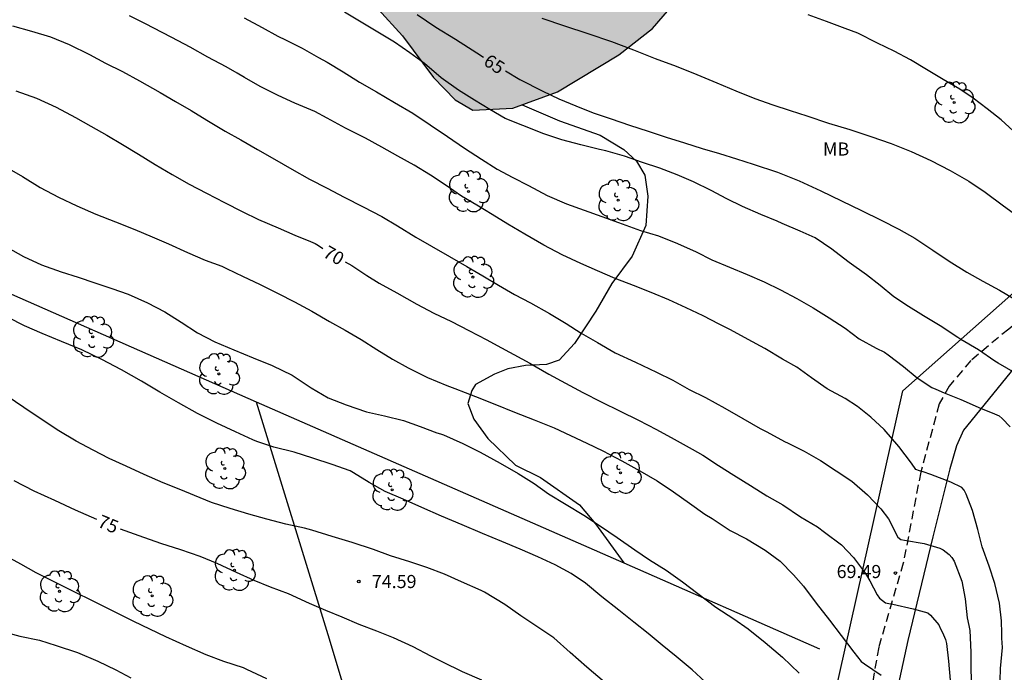
# Model space of a CAD drawing. Units: metres. Extents: x 586944 to 587294, y 4795040 to 4795291.
# Drawn here: x 586999 to 587055, y 4795110 to 4795147 of the extents above; entities that cross this region are included whole.
import ezdxf

# ---------------------------------------------------------------- set-up
doc = ezdxf.new("R2010")
doc.units = ezdxf.units.M
doc.linetypes.add('TRAZOS_NORMALES', pattern=[0.75, 0.5, -0.25])
for name, color, linetype in [('020104', 34, 'Continuous'), ('020204', 9, 'Continuous'), ('020307', 24, 'Continuous'), ('020308', 9, 'Continuous'), ('060128', 7, 'TRAZOS_NORMALES'), ('070101', 9, 'ALAMBRADA'), ('070104', 3, 'Continuous'), ('070108', 9, 'VALLA'), ('100106', 63, 'Continuous'), ('100202', 3, 'Continuous'), ('100301', 7, 'Continuous'), ('130101', 9, 'Continuous'), ('990504', 63, 'Continuous')]:
    doc.layers.add(name, color=color, linetype=linetype)
doc.layers.add('020105', color=24, linetype='Continuous', lineweight=30)
doc.styles.add('ARIAL', font='ARIAL.TTF', dxfattribs={"height": 1})
doc.styles.add('ARIALI', font='ARIALI.TTF', dxfattribs={"height": 1})
doc.linetypes.add('ALAMBRADA', pattern='A,1,[203,DONOSTI.shx,S=0.1,R=0,X=0,Y=0],1', length=2)
doc.linetypes.add('VALLA', pattern='A,1,[200,DONOSTI.shx,S=0.1,R=0,X=0,Y=0],1', length=2)

# ---------------------------------------------------------------- blocks, each defined once
blk = doc.blocks.new('COTAPU')
blk.add_circle((0, 0), 0.075)
blk = doc.blocks.new('ARBOL')
blk.add_circle((0, 0), 0.0587)
for centre, radius, start, end in [((-0.28, 0.855), 0.3, 359.2878, 173.6078), ((0.097, 0.97), 0.21, 23.1565, 160.4665), ((-0.564, 0.381), 0.532, 92.28, 254.58), ((0.438, 0.881), 0.24, 301.578, 139.328), ((0.656, 0.288), 0.443, 319.8556, 114.7656), ((-0.091, 0.321), 0.12, 119.14, 310.56), ((0.819, -0.249), 0.383, 235.5275, 62.0275), ((-0.556, -0.339), 0.555, 142.64, 266.54), ((-0.039, -0.384), 0.21, 189.64, 323.88), ((-0.301, -0.676), 0.45, 213.78, 295.32), ((0.299, -0.624), 0.532, 224.67, 0.24)]:
    blk.add_arc(centre, radius, start, end)

msp = doc.modelspace()

# ---------------------------------------------------------------- hatches: boundary and pattern name
at = {"layer": '990504'}
msp.add_hatch(color=256, dxfattribs=at).paths.add_polyline_path([(587294.036, 4795231.16), (587294.037, 4795260.336), (587293.592, 4795260.613), (587292.34, 4795261.591), (587290.586, 4795262.486), (587288.888, 4795263.269), (587286.855, 4795264.276), (587284.823, 4795265.367), (587283.293, 4795266.568), (587279.618, 4795268.414), (587277.809, 4795269.476), (587275.721, 4795270.316), (587271.516, 4795271.745), (587269.678, 4795272.668), (587267.673, 4795273.256), (587265.78, 4795273.957), (587264.165, 4795275.102), (587262.328, 4795276.164), (587260.378, 4795276.614), (587258.988, 4795278.093), (587257.263, 4795279.35), (587255.313, 4795279.744), (587253.139, 4795279.72), (587249.351, 4795280.034), (587247.484, 4795280.372), (587245.311, 4795280.543), (587243.388, 4795280.491), (587241.16, 4795280.885), (587239.49, 4795281.919), (587238.211, 4795283.566), (587239.194, 4795287.604), (587238.082, 4795289.278), (587236.773, 4795290.089), (587204.128, 4795290.09), (587203.948, 4795289.621), (587205.283, 4795288.086), (587207.009, 4795287.191), (587208.986, 4795286.63), (587210.377, 4795285.234), (587211.433, 4795283.477), (587212.795, 4795282.081), (587214.884, 4795281.576), (587217.03, 4795281.572), (587218.953, 4795282.237), (587220.738, 4795283.181), (587222.746, 4795284.125), (587224.893, 4795284.455), (587227.066, 4795284.507), (587229.127, 4795283.973), (587229.152, 4795281.967), (587227.338, 4795280.828), (587225.47, 4795279.996), (587223.379, 4795279.414), (587221.121, 4795279.418), (587219.003, 4795279.171), (587217.22, 4795279.091), (587215.215, 4795279.429), (587211.455, 4795280.718), (587209.785, 4795281.557), (587207.836, 4795282.341), (587206.083, 4795283.626), (587204.188, 4795283.741), (587203.905, 4795281.68), (587204.431, 4795279.589), (587205.04, 4795277.553), (587204.702, 4795275.492), (587205.228, 4795273.345), (587206.255, 4795271.616), (587207.395, 4795269.83), (587208.282, 4795267.906), (587208.445, 4795265.787), (587207.633, 4795263.839), (587207.017, 4795261.946), (587206.177, 4795260.08), (587205.394, 4795258.131), (587205.418, 4795256.069), (587206.25, 4795254.145), (587207.166, 4795252.387), (587207.832, 4795250.491), (587207.076, 4795248.598), (587205.763, 4795246.817), (587204.924, 4795245.564), (587203.111, 4795244.592), (587199.264, 4795243.541), (587197.203, 4795243.934), (587195.588, 4795245.08), (587194.393, 4795246.671), (587192.226, 4795249.712), (587191.141, 4795250.494), (587189.667, 4795251.974), (587189.113, 4795253.647), (587188.196, 4795255.348), (587186.161, 4795254.99), (587184.543, 4795253.934), (587183.008, 4795252.376), (587181.139, 4795251.767), (587179.413, 4795252.634), (587178.162, 4795254.197), (587177.19, 4795256.121), (587175.772, 4795257.768), (587174.298, 4795259.22), (587173.047, 4795260.643), (587170.985, 4795260.703), (587169.117, 4795260.511), (587167.14, 4795261.156), (587165.806, 4795262.663), (587164.946, 4795264.42), (587163.806, 4795266.15), (587161.829, 4795266.878), (587159.933, 4795266.101), (587159.038, 4795264.237), (587158.505, 4795262.259), (587157.443, 4795260.534), (587155.796, 4795259.366), (587154.623, 4795257.641), (587154.424, 4795255.523), (587155.368, 4795253.71), (587157.066, 4795252.509), (587158.651, 4795251.085), (587159.789, 4795249.327), (587160.817, 4795247.514), (587161.65, 4795245.673), (587160.393, 4795244.031), (587158.555, 4795244.927), (587156.333, 4795248.442), (587154.776, 4795249.81), (587152.854, 4795250.538), (587151.994, 4795252.351), (587151.691, 4795254.33), (587151.472, 4795256.504), (587151.647, 4795260.795), (587151.372, 4795262.858), (587151.014, 4795264.865), (587150.599, 4795266.844), (587148.934, 4795270.72), (587147.907, 4795272.701), (587147.047, 4795274.569), (587145.326, 4795278.529), (587144.551, 4795280.704), (587143.389, 4795284.913), (587142.946, 4795286.921), (587142.644, 4795289.123), (587142.66, 4795290.091), (587070.678, 4795290.093), (587070.656, 4795289.279), (587071.144, 4795287.262), (587071.158, 4795287.057), (587071.146, 4795286.772), (587070.65, 4795284.747), (587070.649, 4795284.298), (587070.762, 4795283.658), (587070.776, 4795282.534), (587070.738, 4795282.09), (587070.293, 4795280.266), (587070.362, 4795279.523), (587070.5, 4795279.114), (587070.789, 4795278.784), (587070.976, 4795278.685), (587072.931, 4795278.529), (587073.589, 4795278.576), (587074.273, 4795278.734), (587075.471, 4795278.907), (587076.709, 4795279.19), (587077.367, 4795279.193), (587077.604, 4795279.172), (587077.807, 4795279.101), (587077.964, 4795278.975), (587078.166, 4795278.392), (587078.146, 4795276.238), (587078.353, 4795275.078), (587078.814, 4795273.865), (587078.808, 4795273.425), (587078.726, 4795273.239), (587078.571, 4795273.111), (587078.361, 4795273.034), (587078.158, 4795273.014), (587077.188, 4795273.428), (587076.865, 4795273.691), (587076.285, 4795274.073), (587075.354, 4795274.603), (587073.703, 4795275.349), (587073.309, 4795275.58), (587072.849, 4795275.637), (587072.441, 4795275.609), (587072.02, 4795275.409), (587071.833, 4795275.282), (587071.532, 4795274.99), (587071.336, 4795274.863), (587071.137, 4795274.795), (587070.928, 4795274.834), (587070.081, 4795275.324), (587069.626, 4795275.507), (587069.405, 4795275.539), (587068.705, 4795275.456), (587068.31, 4795275.197), (587068.187, 4795275.013), (587068.12, 4795274.81), (587067.901, 4795274.416), (587067.809, 4795274.018), (587067.72, 4795273.831), (587067.872, 4795272.34), (587067.819, 4795272.154), (587067.844, 4795271.762), (587067.677, 4795271.416), (587067.64, 4795271.224), (587067.494, 4795271.111), (587067.334, 4795270.997), (587065.556, 4795270.494), (587063.531, 4795269.815), (587061.191, 4795268.601), (587060.958, 4795268.547), (587060.118, 4795268.614), (587059.658, 4795268.548), (587058.143, 4795267.932), (587057.031, 4795266.987), (587054.845, 4795264.029), (587054.202, 4795262.17), (587053.325, 4795259.324), (587053.535, 4795258.126), (587054.268, 4795256.682), (587054.793, 4795255.129), (587054.036, 4795250.272), (587053.318, 4795248.78), (587051.796, 4795246.756), (587051.206, 4795243.923), (587051.619, 4795242.387), (587051.727, 4795240.648), (587051.364, 4795239.552), (587050.541, 4795238.699), (587049.218, 4795238.794), (587047.005, 4795239.122), (587046.318, 4795239.066), (587045.614, 4795238.866), (587043.426, 4795238.524), (587041.723, 4795237.41), (587040.589, 4795235.924), (587040.063, 4795234.526), (587039.618, 4795231.915), (587039.271, 4795230.77), (587038.464, 4795229.997), (587036.797, 4795229.171), (587034.642, 4795229.035), (587032.55, 4795228.787), (587029.686, 4795228.022), (587027.595, 4795227.918), (587024.974, 4795228.92), (587023.613, 4795229.892), (587022.794, 4795230.827), (587021.935, 4795232.447), (587019.111, 4795233.787), (587017.41, 4795232.929), (587016.283, 4795231.969), (587014.291, 4795230.731), (587011.529, 4795230.523), (587010.067, 4795230.938), (587008.679, 4795230.938), (587007.525, 4795230.456), (587006.721, 4795229.859), (587005.608, 4795228.739), (587004.362, 4795227.221), (587003.128, 4795225.257), (587002.965, 4795223.488), (587003.184, 4795221.699), (587003.669, 4795220.817), (587005.669, 4795220.013), (587008.252, 4795219.904), (587011.02, 4795220.623), (587016.599, 4795223.161), (587018.581, 4795223.473), (587020.699, 4795223.163), (587022.204, 4795222.221), (587022.976, 4795221.367), (587023.281, 4795220.119), (587022.934, 4795219.054), (587021.722, 4795217.648), (587018.938, 4795216.929), (587016.575, 4795216.669), (587012.587, 4795215.278), (587010.211, 4795213.932), (587007.805, 4795212.747), (587005.042, 4795212.427), (587002.919, 4795212.291), (587000.434, 4795212.558), (586997.929, 4795212.554), (586996.275, 4795212.989), (586995.086, 4795213.592), (586992.915, 4795216.343), (586991.368, 4795217.684), (586990.11, 4795219.278), (586989.554, 4795220.895), (586989.416, 4795221.407), (586987.382, 4795224.987), (586985.486, 4795226.619), (586983.646, 4795227.565), (586982.014, 4795227.041), (586981.471, 4795225.627), (586982.137, 4795223.817), (586983.751, 4795222.651), (586984.23, 4795221.227), (586984.307, 4795219.551), (586984.053, 4795218.262), (586982.521, 4795216.747), (586978.775, 4795215.577), (586977.893, 4795215.188), (586977.342, 4795214.429), (586977.303, 4795213.759), (586977.576, 4795212.464), (586978.554, 4795211.528), (586980.179, 4795211.366), (586981.763, 4795211.763), (586983.848, 4795212.824), (586985.141, 4795212.858), (586986.234, 4795212.16), (586986.545, 4795211.438), (586986.167, 4795210.438), (586984.678, 4795208.54), (586984.231, 4795207.046), (586984.241, 4795203.792), (586985.313, 4795201.275), (586986.365, 4795199.716), (586988.227, 4795197.941), (586991.757, 4795196.944), (586995.14, 4795195.598), (586997.672, 4795193.815), (586999.136, 4795192.108), (587000.272, 4795190.915), (587002.622, 4795189.996), (587005.262, 4795190.668), (587006.751, 4795191.194), (587008.858, 4795191.393), (587010.297, 4795190.325), (587011.377, 4795188.478), (587011.897, 4795186.478), (587011.993, 4795185.074), (587011.856, 4795182.746), (587012.023, 4795180.623), (587012.648, 4795176.532), (587012.54, 4795174.093), (587012.902, 4795172.191), (587013.501, 4795170.11), (587013.998, 4795168.892), (587015.592, 4795165.956), (587016.929, 4795164.282), (587019.269, 4795161.017), (587020.002, 4795159.591), (587020.431, 4795158.038), (587020.624, 4795156.728), (587020.596, 4795155.612), (587020.297, 4795154.563), (587019.76, 4795153.596), (587018.773, 4795152.426), (587017.979, 4795151.271), (587017.744, 4795150.236), (587018.098, 4795149.1), (587019.12, 4795147.749), (587020.507, 4795146.218), (587022.282, 4795143.837), (587023.528, 4795142.563), (587024.542, 4795141.961), (587026.825, 4795142.079), (587029.388, 4795143.024), (587032.889, 4795145.138), (587034.819, 4795146.632), (587037.616, 4795149.902), (587042.406, 4795156.101), (587044.953, 4795159.901), (587045.598, 4795160.532), (587046.997, 4795161.521), (587048.134, 4795161.939), (587049.445, 4795162.163), (587050.227, 4795162.203), (587051.863, 4795162.998), (587054.311, 4795164.884), (587055.221, 4795164.897), (587057.338, 4795164.085), (587061.401, 4795161.82), (587063.377, 4795160.534), (587065.186, 4795159.11), (587066.687, 4795157.352), (587068.245, 4795156.067), (587070.307, 4795155.84), (587071.897, 4795156.979), (587073.043, 4795158.649), (587073.937, 4795160.068), (587075.111, 4795161.821), (587076.257, 4795163.436), (587078.042, 4795164.575), (587079.91, 4795165.129), (587081.943, 4795164.679), (587083.698, 4795163.979), (587085.535, 4795162.777), (587087.625, 4795162.746), (587089.771, 4795163.355), (587091.418, 4795164.606), (587092.424, 4795166.192), (587092.985, 4795168.281), (587093.295, 4795170.315), (587093.522, 4795172.516), (587093.526, 4795174.578), (587092.75, 4795176.612), (587091.052, 4795178.009), (587087.041, 4795178.658), (587085.173, 4795177.993), (587083.054, 4795177.356), (587081.047, 4795177.165), (587079.04, 4795176.555), (587077.088, 4795176.057), (587074.969, 4795175.587), (587072.963, 4795175.87), (587070.819, 4795176.348), (587068.869, 4795176.881), (587067.34, 4795178.165), (587065.531, 4795179.478), (587063.471, 4795180.485), (587059.6, 4795181.914), (587057.707, 4795182.809), (587056.148, 4795183.871), (587055.037, 4795185.712), (587054.679, 4795187.747), (587053.539, 4795189.477), (587051.702, 4795190.567), (587049.725, 4795191.574), (587047.776, 4795192.469), (587046.191, 4795193.977), (587046.027, 4795195.454), (587047.201, 4795197.235), (587047.369, 4795197.374), (587049.264, 4795198.151), (587051.298, 4795198.342), (587053.193, 4795198.394), (587055.339, 4795198.307), (587057.428, 4795198.08), (587059.435, 4795198.076), (587063.474, 4795197.177), (587064.753, 4795195.865), (587064.75, 4795194.416), (587064.136, 4795193.72), (587062.434, 4795192.358), (587061.204, 4795190.27), (587060.838, 4795188.237), (587060.808, 4795187.345), (587062.615, 4795185.057), (587065.817, 4795183.295), (587069.214, 4795182.286), (587070.022, 4795182.229), (587072.057, 4795182.309), (587073.115, 4795182.502), (587074.984, 4795183.39), (587076.295, 4795184.251), (587077.635, 4795185.809), (587078.726, 4795187.645), (587079.983, 4795189.204), (587081.629, 4795190.232), (587083.413, 4795191.009), (587085.226, 4795191.674), (587087.011, 4795192.73), (587088.491, 4795194.009), (587089.469, 4795195.707), (587090.28, 4795197.461), (587090.841, 4795199.327), (587091.651, 4795200.133), (587092.932, 4795199.741), (587094.713, 4795198.734), (587097.161, 4795196.083), (587098.023, 4795195.496), (587100.529, 4795194.209), (587102.003, 4795192.785), (587102.975, 4795190.972), (587102.89, 4795189.969), (587102.271, 4795187.128), (587101.539, 4795182.866), (587101.368, 4795181.027), (587101.253, 4795179.021), (587101.751, 4795177.125), (587103.309, 4795176.036), (587104.813, 4795175.754), (587106.292, 4795176.894), (587109.112, 4795179.731), (587111.736, 4795182.513), (587113.049, 4795184.071), (587115.591, 4795187.522), (587116.765, 4795189.47), (587118.639, 4795193.339), (587118.392, 4795195.401), (587118.508, 4795197.408), (587119.792, 4795198.743), (587124.028, 4795199.292), (587132.862, 4795199.109), (587137.07, 4795199.185), (587139.243, 4795199.18), (587143.394, 4795198.838), (587145.541, 4795199.392), (587147.772, 4795200.112), (587149.835, 4795200.833), (587151.787, 4795201.608), (587153.155, 4795203.083), (587152.713, 4795205.062), (587151.211, 4795206.681), (587149.346, 4795207.688), (587147.314, 4795208.611), (587146.732, 4795210.619), (587146.959, 4795212.624), (587147.576, 4795214.88), (587148.054, 4795217.192), (587148.421, 4795219.505), (587148.843, 4795221.733), (587149.432, 4795223.906), (587150.104, 4795225.883), (587151, 4795228.055), (587152.73, 4795229.083), (587153.452, 4795227.66), (587153.086, 4795225.794), (587152.247, 4795223.928), (587151.63, 4795221.895), (587151.288, 4795217.8), (587151.033, 4795215.626), (587151.224, 4795213.62), (587152.001, 4795211.723), (587153.447, 4795210.049), (587155.395, 4795208.875), (587157.4, 4795207.924), (587159.404, 4795206.833), (587160.961, 4795205.353), (587162.102, 4795204.515), (587164.051, 4795203.759), (587165.75, 4795203.171), (587167.84, 4795203.362), (587169.847, 4795203.414), (587171.293, 4795202.074), (587172.768, 4795200.929), (587174.3, 4795200.369), (587176.418, 4795200.504), (587177.757, 4795201.393), (587179.265, 4795202.895), (587180.438, 4795204.537), (587181.778, 4795206.095), (587183.508, 4795207.29), (587185.346, 4795206.618), (587185.538, 4795204.611), (587184.559, 4795202.718), (587183.497, 4795200.965), (587183.549, 4795199.237), (587185.358, 4795198.147), (587186.946, 4795197.782), (587188.84, 4795197.109), (587190.816, 4795196.325), (587192.765, 4795195.792), (587194.771, 4795195.649), (587196.498, 4795195.172), (587198.644, 4795195.196), (587200.845, 4795194.774), (587206.89, 4795194.206), (587208.868, 4795193.894), (587210.373, 4795193.585), (587212.35, 4795193.024), (587214.439, 4795192.574), (587216.333, 4795191.902), (587220.315, 4795191.031), (587222.461, 4795190.999), (587224.494, 4795190.745), (587226.501, 4795190.852), (587230.822, 4795191.847), (587232.912, 4795191.955), (587235.002, 4795191.868), (587237.091, 4795191.139), (587239.095, 4795190.3), (587241.379, 4795189.431), (587243.579, 4795188.786), (587245.445, 4795188.031), (587247.422, 4795187.302), (587249.4, 4795186.992), (587251.378, 4795187.044), (587253.355, 4795186.901), (587259.01, 4795185.693), (587261.1, 4795185.605), (587262.939, 4795185.462), (587265.056, 4795184.957), (587267.117, 4795184.534), (587269.095, 4795184.503), (587271.047, 4795184.889), (587272.831, 4795185.555), (587274.866, 4795185.997), (587277.013, 4795186.355), (587279.02, 4795186.936), (587280.804, 4795187.268), (587282.256, 4795188.658), (587281.867, 4795189.439), (587280.228, 4795191.95), (587279.367, 4795193.763), (587279.396, 4795194.404), (587280.403, 4795196.158), (587281.769, 4795196.601), (587285.447, 4795196.427), (587286.924, 4795196.759), (587288.376, 4795198.149), (587288.767, 4795198.622), (587289.634, 4795200.237), (587290.305, 4795201.685), (587291.089, 4795203.521), (587291.733, 4795205.359), (587291.068, 4795207.283), (587290.206, 4795208.232), (587288.648, 4795209.601), (587287.312, 4795210.383), (587284.332, 4795211.476), (587282.382, 4795211.925), (587278.009, 4795213.02), (587276.982, 4795214.805), (587277.485, 4795215.612), (587279.464, 4795216.25), (587280.914, 4795216.275), (587283.086, 4795215.936), (587285.204, 4795215.821), (587286.235, 4795215.708), (587288.185, 4795215.314), (587290.246, 4795214.697), (587292.196, 4795214.582), (587294.036, 4795214.578), (587294.036, 4795220.403), (587293.576, 4795222.215), (587293.44, 4795224.193), (587293.109, 4795226.2), (587292.528, 4795228.208), (587293.005, 4795230.241)])

# ---------------------------------------------------------------- linework, layer by layer
at = {"layer": '020104', "flags": 128}
for points, elevation in [([(587054.675, 4795108.657), (587054.725, 4795110.032), (587054.826, 4795111.23), (587054.797, 4795111.756), (587054.792, 4795112.036), (587054.782, 4795112.754), (587054.663, 4795113.772), (587054.404, 4795114.887), (587054.065, 4795115.889), (587053.674, 4795116.988), (587053.423, 4795117.972), (587053.12, 4795119.061), (587052.762, 4795120.002), (587052.642, 4795120.222), (587052.504, 4795120.381), (587051.877, 4795120.686), (587050.734, 4795121.128), (587050.289, 4795121.273), (587050.089, 4795121.328), (587049.879, 4795121.418), (587049.629, 4795121.771), (587048.913, 4795122.734), (587048.066, 4795123.698), (587047.303, 4795124.398), (587046.531, 4795125.02), (587045.835, 4795125.465), (587044.808, 4795126.029), (587043.904, 4795126.652), (587043.07, 4795127.257), (587042.243, 4795127.721), (587041.243, 4795128.337), (587040.294, 4795128.855), (587039.276, 4795129.401), (587038.623, 4795129.723), (587037.708, 4795130.198), (587036.733, 4795130.664), (587035.739, 4795131.113), (587034.737, 4795131.536), (587033.735, 4795131.932), (587032.68, 4795132.347), (587031.66, 4795132.779), (587030.711, 4795133.201), (587029.639, 4795133.695), (587028.594, 4795134.249), (587027.515, 4795134.866), (587026.541, 4795135.446), (587025.645, 4795135.999), (587024.766, 4795136.525), (587023.896, 4795137.043), (587023.019, 4795137.666), (587022.106, 4795138.245), (587021.184, 4795138.816), (587020.253, 4795139.334), (587019.33, 4795139.853), (587018.39, 4795140.371), (587017.249, 4795140.944), (587016.214, 4795141.516), (587015.5, 4795141.892), (587014.349, 4795142.369), (587013.399, 4795142.809), (587012.363, 4795143.328), (587011.475, 4795143.829), (587011.058, 4795144.087), (587010.423, 4795144.445), (587009.387, 4795144.999), (587008.36, 4795145.563), (587007.325, 4795146.117), (587006.254, 4795146.681), (587005.844, 4795146.896), (587004.904, 4795147.37)], 68), ([(587011.46, 4795147.247), (587012.487, 4795146.693), (587013.375, 4795146.21), (587013.828, 4795145.995), (587014.777, 4795145.511), (587015.717, 4795144.975), (587016.204, 4795144.716), (587017.126, 4795144.162), (587018.048, 4795143.574), (587019.023, 4795143.011), (587020.058, 4795142.404), (587021.102, 4795141.797), (587022.093, 4795141.121), (587023.084, 4795140.453), (587024.066, 4795139.802), (587025.04, 4795139.161), (587025.935, 4795138.59), (587026.823, 4795138.116), (587027.72, 4795137.651), (587028.791, 4795137.079), (587029.889, 4795136.611), (587030.901, 4795136.249), (587031.913, 4795135.888), (587032.863, 4795135.535), (587034.12, 4795135.092), (587035.158, 4795134.774), (587036.238, 4795134.342), (587037.31, 4795133.857), (587038.216, 4795133.409), (587039.218, 4795132.977), (587040.229, 4795132.572), (587041.205, 4795132.149), (587042.137, 4795131.692), (587043.078, 4795131.191), (587044.009, 4795130.655), (587044.922, 4795130.094), (587045.826, 4795129.497), (587046.643, 4795128.892), (587047.608, 4795128.347), (587048.079, 4795128.123), (587048.296, 4795127.972), (587049.164, 4795127.296), (587049.954, 4795126.648), (587050.789, 4795126.096), (587051.024, 4795125.997), (587051.495, 4795125.799), (587052.445, 4795125.412), (587053.613, 4795124.908), (587054.24, 4795124.656), (587054.641, 4795124.485), (587054.824, 4795124.325), (587055.282, 4795123.856)], 67), ([(587055.579, 4795126.922), (587054.596, 4795127.485), (587054.387, 4795127.601), (587053.457, 4795128.251), (587052.457, 4795128.857), (587052.274, 4795128.965), (587051.266, 4795129.633), (587050.318, 4795130.204), (587049.309, 4795130.837), (587048.822, 4795131.157), (587048.614, 4795131.291), (587047.841, 4795131.93), (587047.051, 4795132.552), (587046.061, 4795133.246), (587045.245, 4795133.886), (587045.071, 4795134.011), (587044.124, 4795134.66), (587043.261, 4795135.055), (587042.232, 4795135.479), (587041.936, 4795135.613), (587041.003, 4795136), (587039.966, 4795136.458), (587039.06, 4795136.889), (587038.164, 4795137.363), (587037.154, 4795137.865), (587036.222, 4795138.269), (587035.228, 4795138.657), (587034.242, 4795138.966), (587033.204, 4795139.328), (587032.147, 4795139.637), (587031.789, 4795139.72), (587030.724, 4795139.986), (587029.624, 4795140.279), (587028.594, 4795140.623), (587027.4, 4795141.092), (587026.388, 4795141.488), (587025.501, 4795141.997), (587024.631, 4795142.533), (587023.726, 4795143.112), (587022.727, 4795143.824), (587021.773, 4795144.631), (587020.939, 4795145.254), (587020.053, 4795145.859), (587019.105, 4795146.439), (587018.148, 4795147.01), (587017.191, 4795147.572)], 66), ([(587028.478, 4795147.223), (587029.78, 4795146.789), (587031.12, 4795146.355), (587032.46, 4795145.892), (587033.732, 4795145.419), (587034.965, 4795144.928), (587036.159, 4795144.476), (587037.343, 4795144.014), (587038.488, 4795143.533), (587039.584, 4795143.082), (587040.662, 4795142.632), (587041.691, 4795142.269), (587042.681, 4795141.956), (587043.642, 4795141.643), (587044.885, 4795141.228), (587046.1, 4795140.864), (587047.304, 4795140.47), (587048.47, 4795140.057), (587049.615, 4795139.596), (587050.74, 4795139.086), (587051.845, 4795138.518), (587052.901, 4795137.902), (587053.849, 4795137.277), (587054.883, 4795136.486), (587055.86, 4795135.783)], 64), ([(587055.669, 4795140.569), (587054.757, 4795141.406), (587053.955, 4795142.051), (587053.153, 4795142.654), (587052.393, 4795143.162), (587051.444, 4795143.732), (587050.486, 4795144.302), (587049.58, 4795144.846), (587048.639, 4795145.338), (587047.68, 4795145.805), (587046.551, 4795146.377), (587045.831, 4795146.643), (587044.76, 4795147.043), (587043.715, 4795147.424)], 63), ([(586998.204, 4795146.799), (586999.29, 4795146.489), (587000.386, 4795146.162), (587001.438, 4795145.733), (587002.608, 4795145.162), (587003.534, 4795144.664), (587004.494, 4795144.176), (587005.469, 4795143.645), (587006.648, 4795142.971), (587007.525, 4795142.473), (587008.418, 4795141.943), (587009.312, 4795141.402), (587010.373, 4795140.772), (587011.267, 4795140.269), (587012.214, 4795139.722), (587013.2, 4795139.169), (587014.185, 4795138.589), (587015.187, 4795138.014), (587016.2, 4795137.499), (587017.186, 4795136.989), (587018.269, 4795136.43), (587019.33, 4795135.876), (587020.235, 4795135.345), (587021.268, 4795134.705), (587022.173, 4795134.18), (587023.201, 4795133.6), (587024.203, 4795133.03), (587025.113, 4795132.484), (587026.012, 4795131.959), (587026.917, 4795131.428), (587027.838, 4795130.952), (587028.931, 4795130.338), (587029.868, 4795129.759), (587030.74, 4795129.212), (587031.665, 4795128.676), (587032.688, 4795128.09), (587033.836, 4795127.546), (587035.049, 4795126.986), (587035.982, 4795126.514), (587036.919, 4795125.995), (587037.84, 4795125.534), (587038.961, 4795124.926), (587039.973, 4795124.329), (587040.98, 4795123.749), (587041.357, 4795123.56), (587042.37, 4795123.007), (587042.575, 4795122.918), (587043.491, 4795122.464), (587044.428, 4795121.917), (587045.321, 4795121.332), (587046.219, 4795120.737), (587047.116, 4795119.963), (587047.876, 4795119.157), (587048.314, 4795118.583), (587048.839, 4795117.542), (587049.016, 4795117.405), (587049.238, 4795117.37), (587050.363, 4795117.168), (587051.255, 4795116.919), (587051.443, 4795116.809), (587051.792, 4795116.55), (587051.942, 4795116.375), (587052.065, 4795116.173), (587052.512, 4795115.019), (587052.702, 4795114.02), (587052.814, 4795112.929), (587052.918, 4795112.484), (587052.958, 4795112.207), (587053.031, 4795110.965), (587053.028, 4795109.881), (587053.071, 4795108.867)], 69), ([(586997.75, 4795138.757), (586998.784, 4795138.171), (586999.796, 4795137.547), (587000.836, 4795136.983), (587001.892, 4795136.489), (587002.975, 4795136.027), (587004.103, 4795135.586), (587005.198, 4795135.14), (587006.196, 4795134.723), (587007.124, 4795134.317), (587008.218, 4795133.816), (587009.222, 4795133.382), (587010.188, 4795133.035), (587010.441, 4795132.918), (587011.401, 4795132.452), (587012.333, 4795132.008), (587013.395, 4795131.487), (587014.343, 4795130.994), (587015.324, 4795130.474), (587016.341, 4795129.883), (587017.225, 4795129.39), (587018.145, 4795128.844), (587019.039, 4795128.27), (587019.943, 4795127.713), (587020.837, 4795127.22), (587021.936, 4795126.682), (587023.053, 4795126.209), (587023.506, 4795126.036), (587024.683, 4795125.595), (587025.8, 4795125.154), (587026.911, 4795124.697), (587028.039, 4795124.257), (587029.187, 4795123.799), (587030.114, 4795123.361), (587031.058, 4795122.922), (587031.969, 4795122.473), (587033.057, 4795121.897), (587034.091, 4795121.327), (587035.076, 4795120.753), (587036.012, 4795120.13), (587036.937, 4795119.475), (587037.803, 4795118.863), (587038.228, 4795118.599), (587039.255, 4795117.915), (587040.199, 4795117.438), (587041.264, 4795116.798), (587042.119, 4795116.16), (587042.874, 4795115.376), (587043.452, 4795114.73), (587044.179, 4795113.757), (587044.948, 4795112.784), (587045.61, 4795111.904), (587046.326, 4795110.959), (587046.754, 4795110.434), (587046.947, 4795110.301), (587047.899, 4795109.646)], 71), ([(586997.924, 4795134.105), (586998.829, 4795133.602), (586999.858, 4795133.119), (587000.997, 4795132.716), (587001.953, 4795132.418), (587002.914, 4795132.098), (587003.88, 4795131.773), (587004.83, 4795131.448), (587005.92, 4795130.953), (587006.922, 4795130.422), (587007.858, 4795129.842), (587008.783, 4795129.231), (587009.786, 4795128.71), (587010.875, 4795128.259), (587011.981, 4795127.802), (587013.049, 4795127.351), (587014.197, 4795126.807), (587015.29, 4795126.09), (587016.264, 4795125.516), (587017.289, 4795125.103), (587018.45, 4795124.706), (587019.477, 4795124.488), (587020.569, 4795124.205), (587021.519, 4795123.868), (587022.479, 4795123.516), (587022.679, 4795123.46), (587022.868, 4795123.387), (587023.968, 4795122.903), (587024.949, 4795122.399), (587026.102, 4795121.763), (587027.129, 4795121.188), (587028.039, 4795120.614), (587028.867, 4795120.02), (587029.868, 4795119.401), (587030.88, 4795118.799), (587031.843, 4795118.16), (587032.795, 4795117.521), (587033.801, 4795116.805), (587034.64, 4795116.243), (587035.587, 4795115.647), (587036.533, 4795114.975), (587037.404, 4795114.31), (587038.446, 4795113.539), (587039.458, 4795112.867), (587040.291, 4795112.294), (587041.264, 4795111.519), (587042.246, 4795110.668), (587043.195, 4795109.752)], 72), ([(587037.824, 4795109.268), (587037.079, 4795109.949), (587036.177, 4795110.718), (587035.36, 4795111.355), (587034.571, 4795112.02), (587033.738, 4795112.68), (587032.879, 4795113.356), (587031.917, 4795114.131), (587030.988, 4795114.9), (587030.16, 4795115.462), (587029.25, 4795115.96), (587028.263, 4795116.41), (587027.244, 4795116.849), (587026.197, 4795117.284), (587025.097, 4795117.751), (587023.932, 4795118.236), (587022.746, 4795118.742), (587021.624, 4795119.232), (587020.546, 4795119.715), (587019.526, 4795120.155), (587018.611, 4795120.664), (587017.717, 4795121.221), (587017.529, 4795121.337), (587016.487, 4795121.701), (587015.385, 4795122.06), (587014.311, 4795122.397), (587013.16, 4795122.692), (587012.188, 4795123.006), (587011.945, 4795123.101), (587010.958, 4795123.573), (587009.902, 4795124.067), (587008.786, 4795124.616), (587007.704, 4795125.229), (587006.637, 4795125.843), (587005.577, 4795126.473), (587004.435, 4795127.103), (587003.309, 4795127.701), (587002.166, 4795128.25), (587001.017, 4795128.735), (586999.911, 4795129.186), (586998.887, 4795129.626), (586997.96, 4795130.097)], 73), ([(587032.066, 4795109.247), (587031.057, 4795110.098), (587030.096, 4795110.933), (587029.179, 4795111.789), (587028.146, 4795112.472), (587027.28, 4795113.046), (587026.371, 4795113.679), (587025.203, 4795114.386), (587025.02, 4795114.496), (587023.893, 4795114.991), (587022.922, 4795115.414), (587021.913, 4795115.81), (587020.931, 4795116.124), (587019.829, 4795116.467), (587018.847, 4795116.825), (587017.638, 4795117.234), (587016.482, 4795117.583), (587015.326, 4795117.937), (587014.905, 4795118.051), (587013.84, 4795118.279), (587012.753, 4795118.562), (587011.732, 4795118.856), (587010.652, 4795119.177), (587009.588, 4795119.519), (587008.617, 4795119.926), (587007.835, 4795120.254), (587006.815, 4795120.656), (587005.737, 4795121.117), (587004.702, 4795121.595), (587003.736, 4795122.045), (587002.815, 4795122.521), (587001.856, 4795123.031), (587000.86, 4795123.627), (586999.849, 4795124.294), (586998.848, 4795124.95), (586997.891, 4795125.606)], 74), ([(586997.691, 4795116.541), (586998.655, 4795116.01), (586999.549, 4795115.518), (587000.687, 4795114.952), (587001.705, 4795114.437), (587002.794, 4795113.904), (587003.936, 4795113.323), (587005.127, 4795112.724), (587006.044, 4795112.291), (587006.955, 4795111.863), (587008.136, 4795111.325), (587009.257, 4795110.824), (587010.272, 4795110.45), (587011.4, 4795110.074), (587011.589, 4795109.985), (587012.737, 4795109.447)], 76), ([(586997.487, 4795112.18), (586998.622, 4795111.88), (586999.741, 4795111.646), (587000.697, 4795111.342), (587001.923, 4795110.944), (587003.082, 4795110.448), (587004.117, 4795109.949), (587004.968, 4795109.495)], 77)]:
    msp.add_lwpolyline(points, dxfattribs=dict(at, elevation=elevation))
at = {"layer": '020105', "flags": 128}
for points, elevation in [([(587021.345, 4795147.439), (587022.429, 4795146.725), (587023.543, 4795146.03), (587024.772, 4795145.256), (587025.149, 4795145.009)], 65), ([(587026.409, 4795144.21), (587027.221, 4795143.728), (587028.54, 4795143.05), (587029.461, 4795142.62), (587030.421, 4795142.21), (587031.421, 4795141.819), (587032.441, 4795141.466), (587033.49, 4795141.103), (587034.558, 4795140.76), (587035.597, 4795140.417), (587036.637, 4795140.093), (587037.647, 4795139.78), (587038.638, 4795139.486), (587039.619, 4795139.192), (587040.57, 4795138.88), (587041.959, 4795138.416), (587043.211, 4795137.924), (587044.443, 4795137.354), (587045.626, 4795136.786), (587046.76, 4795136.237), (587047.895, 4795135.678), (587048.903, 4795135.16), (587049.814, 4795134.653), (587050.849, 4795133.949), (587051.778, 4795133.324), (587052.785, 4795132.699), (587053.705, 4795132.182), (587054.654, 4795131.664), (587055.604, 4795131.108)], 65), ([(586998.398, 4795143.072), (586999.574, 4795142.652), (587000.707, 4795142.141), (587001.811, 4795141.554), (587002.683, 4795141.046), (587003.594, 4795140.543), (587004.504, 4795140.012), (587005.412, 4795139.444), (587006.359, 4795138.853), (587007.334, 4795138.279), (587008.32, 4795137.737), (587009.311, 4795137.216), (587010.329, 4795136.695), (587011.342, 4795136.169), (587012.286, 4795135.72), (587013.397, 4795135.241), (587014.357, 4795134.818), (587015.252, 4795134.462), (587015.522, 4795134.345), (587015.71, 4795134.218), (587015.961, 4795134.057)], 70), ([(587017.238, 4795133.288), (587017.611, 4795133.075), (587018.477, 4795132.502), (587019.182, 4795132.076), (587020.189, 4795131.518), (587021.331, 4795130.86), (587022.301, 4795130.362), (587023.309, 4795129.884), (587024.316, 4795129.353), (587025.329, 4795128.827), (587025.927, 4795128.511), (587026.881, 4795127.991), (587027.791, 4795127.488), (587028.879, 4795126.858), (587029.831, 4795126.348), (587030.828, 4795125.822), (587031.878, 4795125.274), (587032.967, 4795124.752), (587034.018, 4795124.226), (587035.037, 4795123.694), (587036.049, 4795123.152), (587037.089, 4795122.582), (587037.697, 4795122.239), (587038.596, 4795121.633), (587039.462, 4795121.087), (587040.415, 4795120.502), (587041.362, 4795119.911), (587042.278, 4795119.386), (587043.289, 4795118.708), (587044.247, 4795118.139), (587044.661, 4795117.826), (587045.617, 4795117.105), (587046.319, 4795116.376), (587047.003, 4795115.453), (587047.237, 4795115.044), (587047.661, 4795114.237), (587047.8, 4795114.051), (587048.138, 4795113.782), (587048.333, 4795113.736), (587048.555, 4795113.707), (587049.722, 4795113.439), (587050.565, 4795113.218), (587050.715, 4795113.076), (587051.186, 4795112.528), (587051.287, 4795112.289), (587051.398, 4795112.092), (587051.578, 4795111.689), (587051.629, 4795111.45), (587051.737, 4795110.436), (587051.839, 4795109.362)], 70), ([(586998.282, 4795120.773), (586999.425, 4795120.197), (587000.605, 4795119.647), (587001.791, 4795119.098), (587003.001, 4795118.568)], 75), ([(587025.05, 4795109.364), (587023.955, 4795109.826), (587022.824, 4795110.397), (587022.134, 4795110.736), (587021.115, 4795111.256), (587019.999, 4795111.778), (587019.039, 4795112.168), (587018.036, 4795112.543), (587017.071, 4795112.96), (587016.121, 4795113.35), (587015.199, 4795113.74), (587013.996, 4795114.29), (587012.971, 4795114.67), (587012.038, 4795115.054), (587011.019, 4795115.526), (587009.908, 4795116.037), (587008.948, 4795116.427), (587007.841, 4795116.813), (587006.696, 4795117.173), (587005.455, 4795117.61), (587004.382, 4795118.005)], 75)]:
    msp.add_lwpolyline(points, dxfattribs=dict(at, elevation=elevation))
at = {"layer": '060128'}
msp.add_polyline3d([(587057.192, 4795131.033, 64.762), (587055.189, 4795129.447, 65.455), (587053.025, 4795127.646, 66.291), (587051.777, 4795126.182, 66.804), (587051.215, 4795125.16, 67.11), (587050.158, 4795121.26, 67.991), (587049.158, 4795116.056, 69.373), (587047.757, 4795111.247, 70.663), (587046.999, 4795106.953, 71.804)], dxfattribs=at)
at = {"layer": '070101'}
for points in [[(586952.055, 4795151.102, 73.649), (586967.3, 4795144.684, 72.574), (586997.178, 4795131.857, 72.972), (587012.15, 4795125.289, 72.564)], [(587012.15, 4795125.289, 72.564), (587033.173, 4795116.067, 71.99)], [(587033.173, 4795116.067, 71.99), (587044.365, 4795111.158, 71.685)]]:
    msp.add_polyline3d(points, dxfattribs=at)
at = {"layer": '070104'}
msp.add_polyline3d([(587027.352, 4795142.273, 65.608), (587029.501, 4795141.353, 65.764), (587031.824, 4795140.531, 65.916), (587033.176, 4795139.719, 66.092), (587033.908, 4795139.058, 66.353), (587034.377, 4795138.256, 66.631), (587034.552, 4795137.052, 66.874), (587034.432, 4795135.373, 67.268), (587033.644, 4795133.614, 67.896), (587032.497, 4795132.048, 68.269), (587031.566, 4795130.465, 68.908), (587030.358, 4795128.624, 69.439), (587029.478, 4795127.663, 69.858), (587028.751, 4795127.425, 70.136), (587027.548, 4795127.366, 70.399), (587026.546, 4795127.16, 70.455), (587025.775, 4795126.864, 70.495), (587024.696, 4795126.268, 70.749), (587024.489, 4795125.922, 71.02), (587024.249, 4795125.186, 71.359), (587024.587, 4795124.299, 71.648), (587025.4, 4795123.189, 71.937), (587026.976, 4795121.664, 72.133), (587028.417, 4795120.953, 72.068), (587030.645, 4795119.392, 72.224), (587031.545, 4795118.296, 72.187), (587033.173, 4795116.067, 72.35)], dxfattribs=at)
at = {"layer": '070108'}
for points in [[(587092.281, 4795161.444, 48.364), (587085.388, 4795155.041, 52.205), (587082.149, 4795151.933, 53.965), (587075.108, 4795145.385, 57.713), (587069.1, 4795139.885, 60.445), (587062.365, 4795133.377, 63.748), (587058.046, 4795129.306, 65.073), (587056.006, 4795127.843, 65.786), (587052.611, 4795123.658, 67.243), (587052.196, 4795122.764, 67.471), (587051.829, 4795121.448, 67.781), (587050.842, 4795117.554, 68.821), (587049.417, 4795111.632, 70.631), (587047.463, 4795102.584, 72.626), (587045.888, 4795095.056, 74.026), (587044.885, 4795090.59, 74.845), (587043.9, 4795085.948, 75.963), (587043.244, 4795080.628, 77.203), (587042.067, 4795071.049, 79.099), (587041.114, 4795061.065, 80.918), (587039.822, 4795047.346, 83.193), (587039.095, 4795040.1, 84.321)], [(587012.15, 4795125.289, 72.933), (587016.241, 4795111.966, 75.431), (587020.706, 4795097.115, 77.784), (587026.021, 4795082.726, 79.91)]]:
    msp.add_polyline3d(points, dxfattribs=at)
at = {"layer": '100106', "elevation": 51.389, "flags": 128}
msp.add_lwpolyline([(587019.12, 4795147.749), (587020.507, 4795146.218), (587022.282, 4795143.837), (587023.528, 4795142.563), (587024.542, 4795141.961), (587026.825, 4795142.079), (587029.388, 4795143.024), (587032.889, 4795145.138), (587034.819, 4795146.632), (587037.616, 4795149.902)], dxfattribs=at)
at = {"layer": '130101'}
msp.add_polyline3d([(587031.369, 4795040.101, 85.291), (587035.27, 4795054.59, 83.06), (587040.91, 4795089.16, 75.02), (587049.13, 4795125.91, 67.17), (587057.99, 4795133.75, 63.91), (587089.47, 4795161.39, 48.82), (587099.24, 4795172.83, 41.66)], dxfattribs=at)

# ---------------------------------------------------------------- block references
at = {"layer": '020204', "rotation": 359.9987685839998}
for p in [(587048.708, 4795115.487, 69.485), (587018.01, 4795115.001, 74.588)]:
    msp.add_blockref('COTAPU', p, dxfattribs=at)
at = {"layer": '100202', "rotation": 359.9987685839998}
for p in [(587052.074, 4795142.408, 63.704), (587024.292, 4795137.317, 67.863), (587032.849, 4795136.813, 66.966), (587024.543, 4795132.421, 68.974), (587002.793, 4795128.996, 73.021), (587010.006, 4795126.876, 73.082), (587010.354, 4795121.47, 74.876), (587032.979, 4795121.216, 71.125), (587019.922, 4795120.242, 73.133), (587010.9, 4795115.653, 75.569), (587000.897, 4795114.44, 76.323), (587006.195, 4795114.177, 76.303)]:
    msp.add_blockref('ARBOL', p, dxfattribs=at)

# ---------------------------------------------------------------- texts
at = {"layer": '020307', "style": 'ARIALI'}
for s, rotation, p in [('65', 326.7588, (587025.087, 4795144.601, 64.998)), ('70', 330.3128, (587015.907, 4795133.615, 69.998)), ('75', 337.5978, (587003.017, 4795118.156, 74.998))]:
    msp.add_text(s, height=0.75, rotation=rotation, dxfattribs=at).set_placement(p)
at = {"layer": '020308', "style": 'ARIAL'}
for s, p in [('69.49', (587045.347, 4795115.198, 69.483)), ('74.59', (587018.76, 4795114.626, 74.586))]:
    msp.add_text(s, height=0.75, rotation=359.9988, dxfattribs=at).set_placement(p)
at = {"layer": '100301', "style": 'ARIAL'}
msp.add_text('MB', height=0.75, rotation=359.9988, dxfattribs=at).set_placement((587044.563, 4795139.37))

doc.saveas('drawing.dxf')
